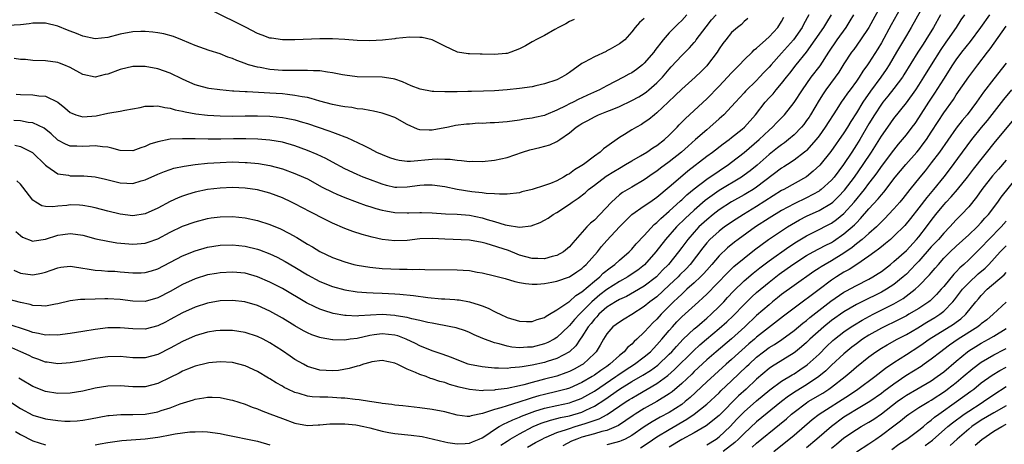
# Model space of a CAD drawing. Units: inches. Extents: x 2589000 to 2592000, y 1485000 to 1488000.
# Drawn here: x 2589759 to 2589917, y 1485486 to 1485554 of the extents above; entities that cross this region are included whole.
import ezdxf

# ---------------------------------------------------------------- set-up
doc = ezdxf.new("R2010")
doc.units = ezdxf.units.IN
doc.header["$MEASUREMENT"] = 0
doc.layers.add('LD25891485_2ft', color=200, linetype='Continuous')

msp = doc.modelspace()

# ---------------------------------------------------------------- linework, layer by layer
at = {"layer": 'LD25891485_2ft'}
for points, elevation in [([(2589897.17, 1485557), (2589894.96, 1485553), (2589893.65, 1485551), (2589892.56, 1485549.44), (2589892.22, 1485549), (2589891, 1485547.14), (2589890.18, 1485545.82), (2589889.58, 1485545), (2589888.07, 1485543), (2589887.64, 1485542.36), (2589887, 1485541.31), (2589885.65, 1485539), (2589885.4, 1485538.6), (2589885, 1485538.05), (2589884.55, 1485537.45), (2589884.17, 1485537), (2589883, 1485535.78), (2589882.1, 1485535), (2589881.49, 1485534.51), (2589881, 1485534.18), (2589880.34, 1485533.66), (2589879, 1485532.63), (2589877.08, 1485530.92), (2589875.98, 1485530.02), (2589875, 1485529.28), (2589874.6, 1485529), (2589871, 1485526.83), (2589868.76, 1485525.24), (2589867, 1485523.71), (2589866.22, 1485523), (2589865.6, 1485522.41), (2589864.18, 1485521), (2589862.4, 1485519), (2589860.82, 1485517), (2589859.05, 1485514.95), (2589857.94, 1485514.06), (2589856.75, 1485513.25), (2589856.37, 1485513), (2589855, 1485512.24), (2589853, 1485510.97), (2589851.89, 1485510.11), (2589851, 1485509.37), (2589850.59, 1485509), (2589849, 1485507.37), (2589848.6, 1485507), (2589847.82, 1485506.18), (2589847, 1485505.21), (2589846.88, 1485505.12), (2589845, 1485503.28), (2589844.55, 1485503), (2589843.54, 1485502.46), (2589843, 1485502.24), (2589841, 1485501.74), (2589840.27, 1485501.73), (2589839, 1485501.64), (2589837.75, 1485501.75), (2589837, 1485501.9), (2589835.72, 1485502.28), (2589835, 1485502.42), (2589833.13, 1485503.13), (2589831.73, 1485503.73), (2589831, 1485504.07), (2589830.34, 1485504.34), (2589828.82, 1485504.82), (2589827.97, 1485505), (2589825, 1485505.56), (2589824.3, 1485505.7), (2589823, 1485506.02), (2589821.73, 1485506.27), (2589821, 1485506.47), (2589819.24, 1485506.76), (2589819, 1485506.82), (2589817, 1485506.97), (2589815.13, 1485506.87), (2589813.26, 1485506.74), (2589813, 1485506.7), (2589811.21, 1485506.79), (2589811, 1485506.78), (2589809.15, 1485507.15), (2589807.62, 1485507.62), (2589807, 1485507.84), (2589806.19, 1485508.19), (2589804.86, 1485508.86), (2589801, 1485511.11), (2589799, 1485512.16), (2589797, 1485513.02), (2589795, 1485513.57), (2589793, 1485513.77), (2589791, 1485513.66), (2589790.44, 1485513.56), (2589789, 1485513.3), (2589787, 1485512.7), (2589785, 1485511.8), (2589783, 1485510.66), (2589781, 1485509.61), (2589779, 1485509.07), (2589777, 1485509.12), (2589775, 1485509.37), (2589773, 1485509.45), (2589772.54, 1485509.46), (2589771, 1485509.42), (2589769.35, 1485509.35), (2589769, 1485509.37), (2589768.63, 1485509.37), (2589767, 1485509.17), (2589765, 1485508.69), (2589764.63, 1485508.63), (2589763, 1485508.31), (2589762.38, 1485508.38), (2589761, 1485508.41), (2589760.56, 1485508.56), (2589759, 1485508.9), (2589757, 1485509.43)], 11506), ([(2589899.99, 1485555.99), (2589898.57, 1485553.43), (2589897, 1485550.54), (2589896.42, 1485549.58), (2589895, 1485547.33), (2589894.78, 1485547), (2589894.03, 1485545.97), (2589893.43, 1485545), (2589893, 1485544.38), (2589891.98, 1485543), (2589891.56, 1485542.44), (2589891, 1485541.6), (2589890.57, 1485541), (2589889.87, 1485539.87), (2589888.01, 1485537), (2589887, 1485535.6), (2589886.53, 1485535), (2589885, 1485533.26), (2589884.87, 1485533.13), (2589884.7, 1485533), (2589883, 1485531.69), (2589881.94, 1485531), (2589881.36, 1485530.64), (2589881, 1485530.42), (2589877, 1485527.38), (2589876.43, 1485527), (2589875.55, 1485526.45), (2589875, 1485526.13), (2589872.99, 1485525.01), (2589871, 1485523.75), (2589870.02, 1485523), (2589869, 1485522.16), (2589867.76, 1485521), (2589867, 1485520.18), (2589865.96, 1485519), (2589865, 1485517.7), (2589864.46, 1485517), (2589862.86, 1485515), (2589861.94, 1485514.06), (2589860.97, 1485513), (2589859, 1485511.51), (2589857.42, 1485510.58), (2589856.14, 1485509.86), (2589855, 1485509.35), (2589854.39, 1485509), (2589853, 1485508.14), (2589851.7, 1485507), (2589851.39, 1485506.61), (2589851, 1485506.23), (2589850.47, 1485505.53), (2589850.02, 1485505), (2589849, 1485503.4), (2589848.71, 1485503), (2589848.04, 1485501.96), (2589847, 1485500.99), (2589845, 1485499.93), (2589843.45, 1485499.45), (2589843, 1485499.29), (2589841, 1485498.85), (2589839.4, 1485498.6), (2589839, 1485498.5), (2589837.59, 1485498.41), (2589837, 1485498.31), (2589835.63, 1485498.37), (2589835, 1485498.35), (2589833.49, 1485498.51), (2589833, 1485498.55), (2589831, 1485498.93), (2589830.78, 1485499), (2589829, 1485499.68), (2589828.08, 1485500.08), (2589826.62, 1485500.62), (2589825, 1485501.14), (2589823, 1485501.92), (2589822.3, 1485502.3), (2589820.82, 1485503), (2589819.52, 1485503.52), (2589819, 1485503.66), (2589817, 1485503.89), (2589815.69, 1485503.69), (2589815, 1485503.6), (2589813, 1485503.14), (2589811.88, 1485503), (2589811, 1485502.87), (2589809.09, 1485502.91), (2589809, 1485502.9), (2589807.21, 1485503.21), (2589807, 1485503.27), (2589805.72, 1485503.72), (2589805, 1485504.02), (2589804.36, 1485504.36), (2589803, 1485505.14), (2589801, 1485506.38), (2589799, 1485507.5), (2589797, 1485508.39), (2589794.98, 1485508.98), (2589793, 1485509.21), (2589791, 1485509.13), (2589789, 1485508.78), (2589787, 1485508.15), (2589785, 1485507.25), (2589783, 1485506.14), (2589782.25, 1485505.75), (2589781, 1485505.14), (2589779, 1485504.62), (2589777, 1485504.64), (2589775, 1485504.84), (2589773, 1485504.85), (2589771, 1485504.58), (2589769, 1485504.22), (2589767, 1485503.91), (2589765.77, 1485503.77), (2589765, 1485503.66), (2589763.68, 1485503.68), (2589763, 1485503.64), (2589761.92, 1485503.92), (2589761, 1485504.06), (2589760.32, 1485504.32), (2589759, 1485504.75), (2589757, 1485505.44)], 11508), ([(2589904.04, 1485557), (2589901.79, 1485553), (2589901, 1485551.69), (2589899.44, 1485549), (2589898.25, 1485547), (2589897.76, 1485546.24), (2589896.89, 1485545), (2589895.25, 1485542.75), (2589894.03, 1485541), (2589893, 1485539.3), (2589892.1, 1485537.9), (2589891.57, 1485537), (2589891, 1485536.11), (2589888.9, 1485533.1), (2589887.11, 1485530.89), (2589886.08, 1485529.92), (2589884.97, 1485529.03), (2589881.34, 1485527), (2589881, 1485526.82), (2589877, 1485524.29), (2589874.88, 1485523), (2589873.73, 1485522.27), (2589871.87, 1485521), (2589871, 1485520.34), (2589869.52, 1485519), (2589869, 1485518.44), (2589868.36, 1485517.64), (2589866.36, 1485515), (2589865.7, 1485514.3), (2589864.7, 1485513.3), (2589864.43, 1485513), (2589863, 1485511.65), (2589861, 1485509.82), (2589859.9, 1485509), (2589859, 1485508.24), (2589857, 1485506.95), (2589855.77, 1485506.23), (2589855, 1485505.76), (2589853.97, 1485505), (2589853, 1485503.86), (2589852.48, 1485503), (2589851.94, 1485502.06), (2589851.3, 1485501), (2589851, 1485500.69), (2589849.21, 1485499), (2589849, 1485498.87), (2589847.78, 1485498.22), (2589847, 1485497.83), (2589846.4, 1485497.6), (2589845, 1485497.1), (2589843, 1485496.58), (2589842.42, 1485496.42), (2589841, 1485496.06), (2589839.68, 1485495.68), (2589839, 1485495.52), (2589837, 1485495.1), (2589835.11, 1485494.89), (2589835, 1485494.86), (2589833.2, 1485494.8), (2589833, 1485494.75), (2589831, 1485494.92), (2589829.32, 1485495.32), (2589827.76, 1485495.76), (2589827, 1485496.04), (2589826.23, 1485496.23), (2589825, 1485496.67), (2589824.73, 1485496.73), (2589824.05, 1485497), (2589823, 1485497.36), (2589822.32, 1485497.68), (2589821, 1485498.19), (2589819.37, 1485499), (2589819.11, 1485499.11), (2589819, 1485499.18), (2589817, 1485499.58), (2589815.35, 1485499.35), (2589815, 1485499.27), (2589814, 1485499), (2589813.27, 1485498.73), (2589813, 1485498.69), (2589811.71, 1485498.29), (2589809.99, 1485498.01), (2589809, 1485497.91), (2589807, 1485498.04), (2589805, 1485498.65), (2589804.35, 1485499), (2589803, 1485499.77), (2589802.26, 1485500.26), (2589801, 1485501.16), (2589799, 1485502.44), (2589797.92, 1485503), (2589797, 1485503.44), (2589795, 1485504.1), (2589793, 1485504.42), (2589791, 1485504.41), (2589790.32, 1485504.32), (2589789, 1485504.11), (2589787, 1485503.53), (2589785, 1485502.65), (2589783, 1485501.57), (2589781, 1485500.56), (2589779, 1485500.02), (2589777, 1485500.04), (2589775, 1485500.23), (2589773, 1485500.19), (2589771, 1485499.89), (2589769, 1485499.53), (2589767, 1485499.22), (2589765, 1485499.07), (2589763.3, 1485499.3), (2589763, 1485499.33), (2589761.79, 1485499.79), (2589761, 1485500.06), (2589760.38, 1485500.38), (2589759.05, 1485501), (2589757.6, 1485501.6)], 11510), ([(2589757, 1485493.23), (2589759, 1485491.92), (2589761, 1485490.84), (2589763, 1485490.23), (2589765, 1485489.95), (2589766.11, 1485489.89), (2589767, 1485489.86), (2589768.08, 1485489.92), (2589769, 1485490.01), (2589770.26, 1485490.26), (2589773, 1485490.76), (2589773.22, 1485490.78), (2589775.09, 1485490.91), (2589777, 1485490.91), (2589779, 1485490.99), (2589781, 1485491.37), (2589781.57, 1485491.57), (2589783, 1485492.02), (2589784.63, 1485492.63), (2589786.72, 1485493.28), (2589787, 1485493.37), (2589788.41, 1485493.59), (2589789, 1485493.71), (2589789.72, 1485493.72), (2589791, 1485493.67), (2589792.69, 1485493.31), (2589793, 1485493.25), (2589795, 1485492.58), (2589796.12, 1485492.12), (2589797, 1485491.83), (2589797.57, 1485491.57), (2589799, 1485491.06), (2589801, 1485490.27), (2589803, 1485489.54), (2589805, 1485489.18), (2589806.74, 1485489.26), (2589807, 1485489.26), (2589808.57, 1485489.43), (2589809, 1485489.45), (2589809.41, 1485489.41), (2589811, 1485489.44), (2589812.75, 1485489.25), (2589814.05, 1485489), (2589815, 1485488.79), (2589817, 1485488.27), (2589818.05, 1485488.05), (2589819, 1485487.89), (2589821.63, 1485487.63), (2589823.38, 1485487.38), (2589827, 1485486.53), (2589827.53, 1485486.47), (2589829, 1485486.21), (2589830.28, 1485486.28), (2589831, 1485486.35), (2589831.44, 1485486.56), (2589832.55, 1485487), (2589833, 1485487.21), (2589833.58, 1485487.58), (2589835, 1485488.55), (2589835.73, 1485489), (2589836.54, 1485489.46), (2589837, 1485489.63), (2589837.91, 1485490.09), (2589839, 1485490.49), (2589839.34, 1485490.66), (2589840.17, 1485491), (2589841, 1485491.32), (2589841.45, 1485491.45), (2589843, 1485491.96), (2589845, 1485492.4), (2589847, 1485492.82), (2589847.55, 1485493), (2589848.61, 1485493.39), (2589849, 1485493.54), (2589849.94, 1485494.06), (2589851, 1485494.69), (2589854.42, 1485497), (2589854.75, 1485497.25), (2589855.94, 1485498.06), (2589857.41, 1485499), (2589859, 1485500.2), (2589859.97, 1485501), (2589860.46, 1485501.54), (2589861, 1485502.08), (2589861.82, 1485503), (2589863, 1485504.41), (2589863.53, 1485505), (2589864.23, 1485505.77), (2589865, 1485506.57), (2589867.67, 1485509), (2589868.38, 1485509.62), (2589869, 1485510.23), (2589872.33, 1485513.67), (2589873, 1485514.31), (2589873.36, 1485514.64), (2589875, 1485516.01), (2589876.67, 1485517.33), (2589878.92, 1485519), (2589881, 1485520.38), (2589881.95, 1485521), (2589882.6, 1485521.4), (2589883.86, 1485522.14), (2589885, 1485522.75), (2589887, 1485523.65), (2589889, 1485524.8), (2589889.24, 1485525), (2589890.14, 1485525.86), (2589891.1, 1485526.9), (2589892.68, 1485529), (2589894.07, 1485531), (2589895.41, 1485533), (2589897, 1485535.53), (2589898.03, 1485537), (2589899, 1485538.37), (2589901, 1485540.92), (2589902.5, 1485543), (2589903, 1485543.74), (2589903.8, 1485545), (2589905.03, 1485547), (2589906.57, 1485549.43), (2589907.38, 1485550.61), (2589907.67, 1485551), (2589909.04, 1485553), (2589909.8, 1485554.2), (2589910.37, 1485555)], 11514), ([(2589859, 1485554.42), (2589858.23, 1485553.77), (2589857.52, 1485553), (2589857, 1485552.26), (2589855.88, 1485551), (2589855, 1485550.36), (2589853.52, 1485549.52), (2589853, 1485549.21), (2589852.86, 1485549.14), (2589851, 1485548.29), (2589849.42, 1485547.42), (2589849, 1485547.21), (2589847, 1485545.76), (2589846.55, 1485545.45), (2589845.8, 1485545), (2589845, 1485544.61), (2589843, 1485543.92), (2589841.63, 1485543.63), (2589841, 1485543.48), (2589839, 1485543.2), (2589837, 1485543), (2589835, 1485542.84), (2589833.25, 1485542.75), (2589831.3, 1485542.7), (2589830.71, 1485542.71), (2589829, 1485542.67), (2589827, 1485542.65), (2589825.27, 1485542.73), (2589825, 1485542.71), (2589823.07, 1485543.07), (2589821.63, 1485543.63), (2589820.24, 1485544.24), (2589819, 1485544.7), (2589818.77, 1485544.77), (2589817, 1485545.04), (2589813, 1485545.08), (2589811, 1485545.31), (2589810.63, 1485545.37), (2589809, 1485545.72), (2589808.2, 1485545.8), (2589807, 1485546.02), (2589805.98, 1485546.02), (2589805, 1485546.1), (2589803.94, 1485546.06), (2589803, 1485546.08), (2589801.92, 1485546.08), (2589801, 1485546.1), (2589799, 1485546.27), (2589797.44, 1485546.56), (2589797, 1485546.62), (2589795.57, 1485547), (2589795.14, 1485547.14), (2589795, 1485547.2), (2589793.67, 1485547.67), (2589793, 1485547.99), (2589792.24, 1485548.24), (2589791, 1485548.73), (2589789.27, 1485549.27), (2589787, 1485550.11), (2589785, 1485550.95), (2589783.53, 1485551.53), (2589781.97, 1485551.97), (2589781, 1485552.1), (2589780.23, 1485552.23), (2589779, 1485552.31), (2589778.32, 1485552.32), (2589777, 1485552.27), (2589775, 1485551.9), (2589773, 1485551.37), (2589771, 1485551.17), (2589769, 1485551.6), (2589767.99, 1485551.99), (2589767, 1485552.41), (2589766.55, 1485552.55), (2589765, 1485553.19), (2589763, 1485553.66), (2589761, 1485553.68), (2589760.42, 1485553.58), (2589759, 1485553.42), (2589757, 1485553.3)], 11490), ([(2589757.94, 1485514.06), (2589759, 1485513.61), (2589761, 1485513.35), (2589762.39, 1485513.61), (2589763, 1485513.77), (2589763.92, 1485514.08), (2589765, 1485514.47), (2589765.46, 1485514.54), (2589767, 1485514.7), (2589767.33, 1485514.67), (2589769, 1485514.41), (2589769.69, 1485514.31), (2589771, 1485514.07), (2589771.98, 1485514.01), (2589773, 1485513.93), (2589774.11, 1485513.89), (2589775, 1485513.83), (2589777, 1485513.66), (2589778.34, 1485513.66), (2589779, 1485513.69), (2589780.03, 1485513.97), (2589781, 1485514.27), (2589785, 1485516.38), (2589787, 1485517.17), (2589789, 1485517.74), (2589791, 1485518.07), (2589793, 1485518.14), (2589795, 1485517.93), (2589797, 1485517.45), (2589797.34, 1485517.34), (2589799, 1485516.69), (2589800.15, 1485516.15), (2589801.45, 1485515.45), (2589803, 1485514.53), (2589805, 1485513.32), (2589807, 1485512.26), (2589809, 1485511.47), (2589811, 1485510.93), (2589813, 1485510.6), (2589814.47, 1485510.47), (2589815.55, 1485510.45), (2589817, 1485510.41), (2589819, 1485510.3), (2589819.79, 1485510.21), (2589822.01, 1485510.01), (2589824.32, 1485509.68), (2589826.51, 1485509.49), (2589827, 1485509.48), (2589828.65, 1485509.35), (2589829, 1485509.34), (2589829.3, 1485509.3), (2589830.97, 1485508.97), (2589832.52, 1485508.52), (2589833, 1485508.33), (2589833.98, 1485507.98), (2589835, 1485507.43), (2589835.31, 1485507.31), (2589835.9, 1485507), (2589837, 1485506.51), (2589839, 1485505.87), (2589840.14, 1485505.86), (2589841, 1485505.82), (2589841.83, 1485506.17), (2589843, 1485506.49), (2589843.28, 1485506.72), (2589843.79, 1485507), (2589845, 1485507.72), (2589846.89, 1485509), (2589847, 1485509.06), (2589848, 1485510), (2589849, 1485510.58), (2589851, 1485512.32), (2589851.86, 1485513), (2589852.43, 1485513.57), (2589853.54, 1485514.46), (2589854.3, 1485515), (2589855, 1485515.65), (2589856.57, 1485517), (2589857, 1485517.43), (2589857.72, 1485518.28), (2589859, 1485519.63), (2589860.6, 1485521.4), (2589861, 1485521.7), (2589861.64, 1485522.36), (2589863, 1485523.55), (2589864.8, 1485525.2), (2589865, 1485525.37), (2589865.83, 1485526.17), (2589867, 1485527.12), (2589869, 1485528.67), (2589871, 1485530.02), (2589872.47, 1485531), (2589873, 1485531.39), (2589875, 1485532.94), (2589877.41, 1485535), (2589879, 1485536.5), (2589879.57, 1485537), (2589880.26, 1485537.74), (2589881.45, 1485539), (2589883, 1485540.93), (2589884.34, 1485543), (2589885.74, 1485545), (2589887.16, 1485546.84), (2589888.55, 1485549), (2589889.89, 1485551), (2589891.33, 1485553), (2589891.98, 1485554.02), (2589892.56, 1485555)], 11504), ([(2589875.59, 1485554.41), (2589875, 1485553.93), (2589874.55, 1485553.45), (2589873.94, 1485553), (2589873, 1485552.15), (2589872.05, 1485551), (2589871.59, 1485550.41), (2589871, 1485549.55), (2589870.65, 1485549), (2589869.14, 1485547), (2589869, 1485546.84), (2589868.09, 1485545.91), (2589867.13, 1485545), (2589865, 1485543.09), (2589863.95, 1485542.05), (2589862.8, 1485541), (2589861, 1485539.27), (2589860.64, 1485539), (2589859.75, 1485538.25), (2589859, 1485537.72), (2589858.56, 1485537.44), (2589857.74, 1485537), (2589857, 1485536.57), (2589855.84, 1485535.84), (2589855, 1485535.33), (2589853, 1485533.88), (2589852.47, 1485533.53), (2589851.92, 1485533), (2589851, 1485532.35), (2589849.24, 1485531), (2589849, 1485530.83), (2589847.82, 1485530.18), (2589847, 1485529.53), (2589846.62, 1485529.38), (2589846.07, 1485529), (2589845, 1485528.42), (2589843.98, 1485527.98), (2589843, 1485527.62), (2589841.05, 1485527), (2589839.39, 1485526.61), (2589839, 1485526.49), (2589837, 1485526.25), (2589835.77, 1485526.23), (2589835, 1485526.3), (2589833.65, 1485526.35), (2589833, 1485526.46), (2589831.38, 1485526.62), (2589829, 1485527.01), (2589827, 1485527.43), (2589825, 1485527.72), (2589823.7, 1485527.7), (2589823, 1485527.65), (2589821, 1485527.36), (2589819.34, 1485527.34), (2589819, 1485527.34), (2589817.67, 1485527.67), (2589817, 1485527.86), (2589814.71, 1485528.71), (2589813.96, 1485529), (2589813, 1485529.4), (2589811, 1485530.32), (2589809, 1485531.37), (2589807.95, 1485531.95), (2589806.59, 1485532.59), (2589805, 1485533.25), (2589803, 1485533.99), (2589801, 1485534.58), (2589799, 1485534.92), (2589797.07, 1485535.07), (2589795.13, 1485535.13), (2589793.13, 1485535.13), (2589791.1, 1485535.1), (2589789.09, 1485535.09), (2589787, 1485535.13), (2589785.14, 1485535.14), (2589785, 1485535.15), (2589783, 1485535.05), (2589781, 1485534.65), (2589779.75, 1485534.25), (2589779, 1485533.9), (2589778.31, 1485533.69), (2589777, 1485533.22), (2589775, 1485533.27), (2589773.65, 1485533.65), (2589773, 1485533.77), (2589772.17, 1485533.83), (2589771, 1485534), (2589770.07, 1485533.93), (2589769, 1485533.88), (2589768.05, 1485533.95), (2589767, 1485533.96), (2589766.25, 1485534.25), (2589765, 1485534.94), (2589763.94, 1485535.94), (2589762.83, 1485536.83), (2589761, 1485537.69), (2589760.24, 1485537.76), (2589759, 1485538), (2589757.94, 1485538.06)], 11496), ([(2589865.84, 1485555), (2589865, 1485554.08), (2589864.44, 1485553.56), (2589863, 1485552.14), (2589862.04, 1485551), (2589860.7, 1485549.3), (2589860.5, 1485549), (2589859, 1485547.24), (2589858.71, 1485547), (2589857.74, 1485546.26), (2589857, 1485545.73), (2589856.52, 1485545.48), (2589855.67, 1485545), (2589853, 1485543.65), (2589851.84, 1485543), (2589849.88, 1485542.12), (2589849, 1485541.7), (2589848.51, 1485541.49), (2589847.58, 1485541), (2589847, 1485540.72), (2589846.4, 1485540.4), (2589845, 1485539.74), (2589843.23, 1485539), (2589843, 1485538.89), (2589841.46, 1485538.54), (2589841, 1485538.42), (2589839.74, 1485538.26), (2589839, 1485538.14), (2589837, 1485537.87), (2589835, 1485537.7), (2589834.31, 1485537.69), (2589833, 1485537.61), (2589832.38, 1485537.62), (2589831, 1485537.49), (2589830.52, 1485537.48), (2589828.75, 1485537.25), (2589827.63, 1485537), (2589825, 1485536.51), (2589824.5, 1485536.5), (2589823, 1485536.59), (2589822.67, 1485536.67), (2589821, 1485537.44), (2589819, 1485538.53), (2589817.81, 1485539), (2589817, 1485539.26), (2589815.57, 1485539.57), (2589815, 1485539.66), (2589813.88, 1485539.88), (2589813, 1485539.96), (2589812.13, 1485540.13), (2589811, 1485540.24), (2589810.38, 1485540.38), (2589809, 1485540.63), (2589807, 1485541.18), (2589805.62, 1485541.62), (2589805, 1485541.74), (2589804.14, 1485541.86), (2589803, 1485542.1), (2589801.79, 1485542.21), (2589801, 1485542.32), (2589799, 1485542.47), (2589795.34, 1485542.66), (2589795, 1485542.66), (2589793.22, 1485542.78), (2589793, 1485542.78), (2589790.96, 1485542.96), (2589789.21, 1485543.21), (2589789, 1485543.25), (2589787.61, 1485543.61), (2589787, 1485543.8), (2589786.16, 1485544.16), (2589785, 1485544.68), (2589783, 1485545.66), (2589781, 1485546.36), (2589779, 1485546.71), (2589777.28, 1485546.72), (2589777, 1485546.7), (2589775, 1485546.25), (2589773, 1485545.52), (2589772.56, 1485545.44), (2589771, 1485545.04), (2589769, 1485545.42), (2589767, 1485546.56), (2589765.98, 1485547), (2589765.27, 1485547.27), (2589765, 1485547.36), (2589763, 1485547.63), (2589761, 1485547.71), (2589759.83, 1485547.83), (2589759, 1485547.87), (2589758, 1485548)], 11492), ([(2589758.1, 1485534.1), (2589759, 1485533.92), (2589760.95, 1485532.95), (2589763, 1485530.91), (2589763.24, 1485530.76), (2589765, 1485529.54), (2589766.71, 1485529.29), (2589767, 1485529.21), (2589769.19, 1485529.19), (2589771, 1485529.03), (2589772.65, 1485528.65), (2589775, 1485528.08), (2589776.04, 1485528.04), (2589777, 1485527.99), (2589778.37, 1485528.37), (2589779, 1485528.53), (2589781, 1485529.46), (2589782.09, 1485529.91), (2589783, 1485530.22), (2589783.6, 1485530.4), (2589785.26, 1485530.74), (2589787.01, 1485530.99), (2589789, 1485531.2), (2589791, 1485531.35), (2589793, 1485531.42), (2589795, 1485531.36), (2589795.34, 1485531.34), (2589797.16, 1485531.16), (2589799, 1485530.84), (2589801, 1485530.31), (2589803, 1485529.59), (2589804.35, 1485529), (2589805, 1485528.69), (2589807.39, 1485527.39), (2589809, 1485526.57), (2589809.74, 1485526.26), (2589811, 1485525.7), (2589812.97, 1485524.97), (2589814.44, 1485524.44), (2589815, 1485524.28), (2589815.96, 1485523.96), (2589817, 1485523.68), (2589817.57, 1485523.57), (2589819, 1485523.31), (2589821, 1485523.25), (2589821.27, 1485523.27), (2589823, 1485523.32), (2589823.31, 1485523.31), (2589825, 1485523.25), (2589827.11, 1485523.11), (2589829, 1485523.06), (2589831, 1485522.89), (2589833, 1485522.47), (2589833.8, 1485522.2), (2589835, 1485521.85), (2589836.67, 1485521.33), (2589837, 1485521.26), (2589839, 1485520.97), (2589840.84, 1485521.16), (2589842.3, 1485521.7), (2589843, 1485522.07), (2589843.57, 1485522.43), (2589844.4, 1485523), (2589845, 1485523.31), (2589847, 1485524.65), (2589847.46, 1485525), (2589848.4, 1485525.6), (2589849.52, 1485526.48), (2589850.08, 1485527), (2589851, 1485527.69), (2589852.86, 1485529.14), (2589854.09, 1485529.91), (2589855, 1485530.45), (2589856, 1485531), (2589857, 1485531.6), (2589858.4, 1485532.4), (2589859.39, 1485533), (2589860.34, 1485533.66), (2589861, 1485534.05), (2589862.22, 1485535), (2589863, 1485535.73), (2589864.25, 1485537), (2589864.61, 1485537.39), (2589865.6, 1485538.4), (2589869, 1485541.53), (2589871, 1485543.56), (2589872.35, 1485545), (2589873, 1485545.73), (2589874.26, 1485547), (2589875, 1485547.78), (2589876.27, 1485549), (2589876.63, 1485549.37), (2589877, 1485549.65), (2589878.5, 1485551), (2589879, 1485551.46), (2589880.39, 1485553), (2589881, 1485553.95), (2589881.36, 1485554.64)], 11498), ([(2589758.28, 1485520.28), (2589759, 1485519.61), (2589759.35, 1485519.35), (2589761, 1485518.74), (2589761.21, 1485518.79), (2589763, 1485519.04), (2589765, 1485519.66), (2589765.78, 1485519.78), (2589767, 1485519.94), (2589767.85, 1485519.85), (2589769, 1485519.66), (2589771.1, 1485519.1), (2589773, 1485518.72), (2589774.48, 1485518.48), (2589777, 1485518.22), (2589777.73, 1485518.27), (2589779, 1485518.38), (2589779.46, 1485518.54), (2589781, 1485519.12), (2589783, 1485520.15), (2589785, 1485521.11), (2589787, 1485521.84), (2589789, 1485522.35), (2589789.56, 1485522.44), (2589791, 1485522.64), (2589793, 1485522.68), (2589795, 1485522.48), (2589797, 1485522.06), (2589799, 1485521.41), (2589800.69, 1485520.69), (2589802.02, 1485520.02), (2589803.29, 1485519.29), (2589805, 1485518.24), (2589805.8, 1485517.8), (2589807, 1485517.06), (2589809, 1485516.11), (2589811, 1485515.39), (2589812.45, 1485515), (2589813, 1485514.86), (2589815, 1485514.54), (2589815.49, 1485514.51), (2589817, 1485514.36), (2589819.76, 1485514.24), (2589821, 1485514.25), (2589821.8, 1485514.2), (2589823, 1485514.23), (2589823.82, 1485514.18), (2589829, 1485514.14), (2589829.94, 1485514.06), (2589831, 1485514), (2589832.23, 1485513.77), (2589833, 1485513.64), (2589835, 1485513.15), (2589836.7, 1485512.71), (2589838.26, 1485512.26), (2589839, 1485512.1), (2589839.93, 1485511.93), (2589841, 1485511.83), (2589841.85, 1485511.85), (2589843, 1485511.95), (2589844.16, 1485512.16), (2589845, 1485512.33), (2589847, 1485513.03), (2589848.2, 1485513.8), (2589849, 1485514.36), (2589849.32, 1485514.68), (2589849.7, 1485515), (2589851.48, 1485517), (2589852.15, 1485517.85), (2589853, 1485518.83), (2589855.02, 1485521), (2589857.02, 1485522.98), (2589859, 1485524.36), (2589859.89, 1485525), (2589861, 1485525.76), (2589863, 1485527.45), (2589864.78, 1485529), (2589866, 1485530), (2589869, 1485532.33), (2589869.93, 1485533), (2589871.65, 1485534.35), (2589872.58, 1485535), (2589873, 1485535.32), (2589874.67, 1485536.67), (2589875.07, 1485537), (2589876.8, 1485539), (2589878.37, 1485541), (2589879, 1485541.69), (2589879.64, 1485542.36), (2589880.14, 1485543), (2589881, 1485544.01), (2589881.77, 1485545), (2589882.32, 1485545.68), (2589883.33, 1485547), (2589884.97, 1485549.03), (2589886.38, 1485551), (2589887.77, 1485553), (2589888.23, 1485553.77), (2589889, 1485555)], 11502), ([(2589758.3, 1485542.3), (2589759, 1485542.25), (2589761, 1485542.19), (2589761.97, 1485542.03), (2589763, 1485541.96), (2589764.98, 1485540.98), (2589766.11, 1485540.12), (2589767, 1485539.35), (2589767.24, 1485539.24), (2589767.89, 1485539), (2589769, 1485538.67), (2589771.16, 1485538.84), (2589773, 1485539.23), (2589773.31, 1485539.31), (2589775, 1485539.57), (2589775.73, 1485539.73), (2589778.17, 1485540.17), (2589779, 1485540.36), (2589780.35, 1485540.35), (2589781, 1485540.42), (2589782.14, 1485540.14), (2589783, 1485540.06), (2589783.78, 1485539.78), (2589785, 1485539.55), (2589785.43, 1485539.43), (2589787.12, 1485539.12), (2589789, 1485538.9), (2589791, 1485538.79), (2589793, 1485538.78), (2589795, 1485538.82), (2589797, 1485538.83), (2589799, 1485538.76), (2589801, 1485538.55), (2589801.57, 1485538.43), (2589803, 1485538.17), (2589804.19, 1485537.81), (2589805, 1485537.58), (2589808.41, 1485536.41), (2589809, 1485536.17), (2589809.89, 1485535.89), (2589811, 1485535.43), (2589811.32, 1485535.32), (2589814.07, 1485534.07), (2589815, 1485533.56), (2589816.09, 1485533), (2589817, 1485532.59), (2589818.16, 1485532.16), (2589819, 1485531.87), (2589819.71, 1485531.71), (2589821, 1485531.57), (2589821.55, 1485531.55), (2589825, 1485531.86), (2589825.91, 1485531.91), (2589827, 1485531.87), (2589827.86, 1485531.86), (2589829, 1485531.69), (2589829.68, 1485531.68), (2589831, 1485531.51), (2589831.53, 1485531.53), (2589833, 1485531.52), (2589835, 1485531.72), (2589837, 1485532.14), (2589839.46, 1485533), (2589840.64, 1485533.36), (2589842.27, 1485533.73), (2589843.85, 1485534.16), (2589845, 1485534.72), (2589845.44, 1485535), (2589847, 1485536.1), (2589848.05, 1485537), (2589848.64, 1485537.36), (2589849, 1485537.61), (2589849.93, 1485538.07), (2589851, 1485538.68), (2589851.68, 1485539), (2589853, 1485539.49), (2589853.84, 1485539.84), (2589855, 1485540.3), (2589857, 1485541.25), (2589858.12, 1485541.88), (2589859, 1485542.42), (2589859.34, 1485542.66), (2589859.75, 1485543), (2589861, 1485544.09), (2589861.89, 1485545), (2589863, 1485546.32), (2589863.32, 1485546.68), (2589865, 1485548.48), (2589866.26, 1485549.74), (2589867, 1485550.57), (2589867.2, 1485550.8), (2589867.33, 1485551), (2589868.89, 1485553.11), (2589869.79, 1485554.21), (2589870.49, 1485555)], 11494), ([(2589885.39, 1485555), (2589884.53, 1485553.47), (2589884.3, 1485553), (2589882.89, 1485551), (2589881, 1485548.85), (2589879.31, 1485547), (2589879, 1485546.63), (2589878.2, 1485545.8), (2589877.48, 1485545), (2589877, 1485544.49), (2589875.23, 1485542.77), (2589875, 1485542.5), (2589873.61, 1485541), (2589873, 1485540.3), (2589871.75, 1485539), (2589871.36, 1485538.64), (2589871, 1485538.34), (2589869.51, 1485537), (2589869, 1485536.58), (2589867.21, 1485535), (2589866.03, 1485533.97), (2589864.96, 1485533), (2589863, 1485531.45), (2589861.59, 1485530.41), (2589861, 1485529.94), (2589860.44, 1485529.56), (2589859, 1485528.54), (2589857, 1485527.4), (2589855.49, 1485526.51), (2589855, 1485526.14), (2589853.72, 1485525), (2589851.86, 1485523), (2589851, 1485522.11), (2589850.38, 1485521.62), (2589849.81, 1485521), (2589847.55, 1485518.45), (2589847, 1485517.8), (2589846.03, 1485517), (2589845, 1485516.42), (2589844.25, 1485516.25), (2589843, 1485515.9), (2589841.93, 1485515.93), (2589841, 1485515.94), (2589839, 1485516.49), (2589838.62, 1485516.62), (2589837.21, 1485517.21), (2589833.66, 1485518.34), (2589833, 1485518.51), (2589831, 1485518.9), (2589827, 1485519.05), (2589825, 1485519.16), (2589823, 1485519.07), (2589821, 1485518.81), (2589819, 1485518.75), (2589816.99, 1485519), (2589815.36, 1485519.36), (2589813.79, 1485519.79), (2589812.28, 1485520.28), (2589811, 1485520.76), (2589809, 1485521.63), (2589807, 1485522.62), (2589806.3, 1485523), (2589805.43, 1485523.43), (2589803, 1485524.73), (2589802.45, 1485525), (2589801, 1485525.67), (2589799, 1485526.4), (2589797, 1485526.94), (2589795, 1485527.24), (2589793, 1485527.33), (2589791, 1485527.24), (2589789, 1485527), (2589787, 1485526.57), (2589785.78, 1485526.22), (2589785, 1485525.95), (2589784.31, 1485525.69), (2589783, 1485525.08), (2589781, 1485524.02), (2589779, 1485523.1), (2589777, 1485522.8), (2589775, 1485523.03), (2589773, 1485523.52), (2589771, 1485524.05), (2589770.22, 1485524.22), (2589769, 1485524.44), (2589768.48, 1485524.48), (2589767, 1485524.52), (2589766.45, 1485524.45), (2589765, 1485524.33), (2589764.22, 1485524.22), (2589763, 1485524.27), (2589762.41, 1485524.41), (2589761.46, 1485525), (2589761, 1485525.32), (2589759.39, 1485527.39), (2589759, 1485527.84), (2589758.41, 1485528.41)], 11500), ([(2589906.47, 1485555), (2589905.34, 1485553), (2589904.11, 1485551), (2589903.67, 1485550.33), (2589902.85, 1485549), (2589900.62, 1485545.38), (2589900.37, 1485545), (2589899, 1485543.2), (2589898.04, 1485541.96), (2589897.24, 1485541), (2589897, 1485540.68), (2589895.9, 1485539), (2589895, 1485537.52), (2589893.53, 1485535), (2589893, 1485534.16), (2589892.24, 1485533), (2589890.92, 1485531), (2589889.41, 1485529), (2589889, 1485528.51), (2589887.35, 1485527), (2589887.15, 1485526.85), (2589887, 1485526.75), (2589885, 1485525.68), (2589883, 1485524.7), (2589881, 1485523.62), (2589879, 1485522.41), (2589876.81, 1485521), (2589874.06, 1485519), (2589873.46, 1485518.54), (2589872.35, 1485517.65), (2589871, 1485516.37), (2589869.83, 1485515), (2589869, 1485514.09), (2589868.49, 1485513.51), (2589868, 1485513), (2589867, 1485512.06), (2589865.82, 1485511), (2589865.41, 1485510.59), (2589865, 1485510.25), (2589864.38, 1485509.62), (2589863.69, 1485509), (2589861.71, 1485507), (2589861, 1485506.21), (2589860.38, 1485505.62), (2589859.76, 1485505), (2589859, 1485504.15), (2589857.8, 1485503), (2589857.37, 1485502.63), (2589857, 1485502.23), (2589856.32, 1485501.68), (2589855.78, 1485501), (2589855, 1485500.39), (2589853.49, 1485499), (2589853, 1485498.65), (2589852.01, 1485497.99), (2589851, 1485497.22), (2589850.66, 1485497), (2589849, 1485496.04), (2589847, 1485495.16), (2589846.49, 1485495), (2589845, 1485494.6), (2589843, 1485494.15), (2589842.08, 1485493.92), (2589841, 1485493.59), (2589840.53, 1485493.47), (2589838.89, 1485492.89), (2589837, 1485492.33), (2589835.98, 1485491.98), (2589835, 1485491.73), (2589833.08, 1485491.08), (2589831.27, 1485490.73), (2589831, 1485490.61), (2589830.6, 1485490.6), (2589829, 1485490.8), (2589827, 1485491.34), (2589825, 1485491.75), (2589823, 1485492.01), (2589822.1, 1485492.1), (2589820.31, 1485492.31), (2589819, 1485492.45), (2589818.54, 1485492.54), (2589817, 1485492.71), (2589816.77, 1485492.77), (2589814.96, 1485493), (2589813.31, 1485493.31), (2589812.67, 1485493.33), (2589811, 1485493.57), (2589810.43, 1485493.57), (2589809, 1485493.68), (2589808.3, 1485493.7), (2589807, 1485493.7), (2589805.77, 1485493.77), (2589805, 1485493.89), (2589803.69, 1485494.31), (2589803, 1485494.48), (2589801.87, 1485495), (2589801.28, 1485495.28), (2589801, 1485495.46), (2589800, 1485496), (2589799, 1485496.64), (2589798.77, 1485496.77), (2589797, 1485497.82), (2589795, 1485498.74), (2589794.02, 1485499), (2589793, 1485499.25), (2589791, 1485499.36), (2589789.2, 1485499.2), (2589789, 1485499.18), (2589787, 1485498.7), (2589785.8, 1485498.2), (2589785, 1485497.9), (2589784.42, 1485497.58), (2589783, 1485496.87), (2589781, 1485495.91), (2589779, 1485495.39), (2589777, 1485495.37), (2589775, 1485495.54), (2589773, 1485495.48), (2589771, 1485495.14), (2589769, 1485494.68), (2589767, 1485494.36), (2589765, 1485494.32), (2589763, 1485494.63), (2589761, 1485495.41), (2589759, 1485496.58), (2589758.75, 1485496.75)], 11512), ([(2589847.76, 1485554.24), (2589847, 1485553.92), (2589846.43, 1485553.57), (2589845.27, 1485553), (2589844.68, 1485552.68), (2589843, 1485551.68), (2589841.61, 1485551), (2589841.22, 1485550.78), (2589841, 1485550.68), (2589839.94, 1485550.06), (2589839, 1485549.56), (2589837.62, 1485549), (2589837, 1485548.8), (2589836.79, 1485548.79), (2589835, 1485548.65), (2589833, 1485548.7), (2589832.7, 1485548.7), (2589831, 1485548.76), (2589830.75, 1485548.75), (2589829.03, 1485549.03), (2589827, 1485549.97), (2589825, 1485550.98), (2589823.37, 1485551.37), (2589823, 1485551.39), (2589821.41, 1485551.41), (2589819.19, 1485551.19), (2589819, 1485551.15), (2589817.06, 1485550.94), (2589815, 1485550.84), (2589813, 1485550.9), (2589811, 1485551.05), (2589809, 1485551.15), (2589807, 1485551.15), (2589803, 1485551.01), (2589801, 1485551.01), (2589799.25, 1485551.25), (2589799, 1485551.29), (2589797.75, 1485551.75), (2589797, 1485552.04), (2589795.18, 1485553), (2589789.69, 1485555.69)], 11488), ([(2589835.99, 1485486.01), (2589837, 1485486.68), (2589837.52, 1485487), (2589839, 1485487.85), (2589841.19, 1485489), (2589842.47, 1485489.53), (2589843.96, 1485490.04), (2589845, 1485490.29), (2589845.55, 1485490.45), (2589847, 1485490.74), (2589849, 1485491.32), (2589849.64, 1485491.64), (2589851, 1485492.25), (2589852.66, 1485493.34), (2589855, 1485494.97), (2589857, 1485496.2), (2589858.76, 1485497.24), (2589859.99, 1485498.01), (2589861.15, 1485498.85), (2589863, 1485500.58), (2589863.41, 1485501), (2589864.14, 1485501.86), (2589865.23, 1485503), (2589867, 1485504.67), (2589867.4, 1485505), (2589868.25, 1485505.75), (2589869, 1485506.35), (2589869.74, 1485507), (2589871, 1485508.25), (2589871.72, 1485509), (2589872.33, 1485509.67), (2589873.3, 1485510.7), (2589875, 1485512.34), (2589876.43, 1485513.58), (2589877.54, 1485514.46), (2589879, 1485515.59), (2589882.18, 1485517.82), (2589883.4, 1485518.6), (2589885, 1485519.58), (2589886.15, 1485520.15), (2589889, 1485521.62), (2589889.8, 1485522.2), (2589891, 1485523.16), (2589892.65, 1485525), (2589894.27, 1485527), (2589895, 1485527.97), (2589895.8, 1485529), (2589896.31, 1485529.69), (2589897, 1485530.68), (2589899, 1485533.33), (2589899.75, 1485534.25), (2589900.4, 1485535), (2589901, 1485535.76), (2589901.94, 1485537), (2589902.39, 1485537.61), (2589903, 1485538.51), (2589904.61, 1485541), (2589905.57, 1485542.43), (2589907, 1485544.72), (2589908.47, 1485547), (2589909, 1485547.78), (2589909.91, 1485549), (2589911.27, 1485550.73), (2589912.96, 1485553), (2589914.4, 1485555)], 11516), ([(2589840.28, 1485485.72), (2589841.56, 1485486.44), (2589842.64, 1485487), (2589843, 1485487.18), (2589843.28, 1485487.28), (2589845, 1485488.02), (2589846.52, 1485488.52), (2589847, 1485488.71), (2589847.91, 1485489), (2589849, 1485489.31), (2589849.5, 1485489.5), (2589851.78, 1485490.22), (2589853.06, 1485490.94), (2589856.08, 1485493), (2589856.65, 1485493.35), (2589857, 1485493.57), (2589857.92, 1485494.08), (2589861, 1485495.9), (2589862.79, 1485497.21), (2589863.86, 1485498.14), (2589866.87, 1485501.13), (2589867.9, 1485502.1), (2589868.94, 1485503), (2589871, 1485504.7), (2589872.22, 1485505.78), (2589873.23, 1485506.77), (2589875, 1485508.59), (2589876.22, 1485509.78), (2589877, 1485510.47), (2589879, 1485512.15), (2589880.59, 1485513.41), (2589882.82, 1485515), (2589885, 1485516.4), (2589886.08, 1485517), (2589887.99, 1485518.01), (2589889, 1485518.51), (2589889.3, 1485518.7), (2589891, 1485519.89), (2589892.67, 1485521.33), (2589893, 1485521.68), (2589893.67, 1485522.33), (2589895, 1485523.89), (2589896.48, 1485525.52), (2589897, 1485526.17), (2589897.4, 1485526.6), (2589899.23, 1485529), (2589900.89, 1485531), (2589902.67, 1485533), (2589903, 1485533.39), (2589903.7, 1485534.3), (2589904.21, 1485535), (2589905, 1485536.18), (2589906.09, 1485537.91), (2589907, 1485539.29), (2589908.55, 1485541.45), (2589909, 1485542.16), (2589911, 1485545.08), (2589912.43, 1485547), (2589913.98, 1485549), (2589914.44, 1485549.56), (2589917, 1485553.17)], 11518), ([(2589917, 1485547.25), (2589915, 1485544.75), (2589913.38, 1485542.62), (2589912.22, 1485541), (2589910.72, 1485539), (2589909.94, 1485538.06), (2589909, 1485536.84), (2589906.29, 1485533), (2589905, 1485531.28), (2589903.99, 1485530.01), (2589903.15, 1485529), (2589901.54, 1485527), (2589900.43, 1485525.57), (2589899.96, 1485525), (2589899, 1485523.9), (2589898.16, 1485523), (2589897.59, 1485522.41), (2589897, 1485521.84), (2589896.6, 1485521.4), (2589896.19, 1485521), (2589895, 1485519.94), (2589893.93, 1485519), (2589893, 1485518.28), (2589892.3, 1485517.7), (2589891, 1485516.8), (2589889, 1485515.56), (2589888, 1485515), (2589887.37, 1485514.63), (2589887, 1485514.37), (2589886.15, 1485513.85), (2589883, 1485511.64), (2589881, 1485510.15), (2589880.37, 1485509.63), (2589879.57, 1485509), (2589879, 1485508.54), (2589877, 1485506.82), (2589875.09, 1485505), (2589873, 1485503.08), (2589870.51, 1485501), (2589869, 1485499.67), (2589867, 1485497.82), (2589866.59, 1485497.41), (2589865, 1485495.9), (2589863.44, 1485494.56), (2589863, 1485494.24), (2589860.99, 1485493.01), (2589859, 1485491.91), (2589857.53, 1485491), (2589857.21, 1485490.79), (2589856.04, 1485489.95), (2589854.84, 1485489.16), (2589854.48, 1485489), (2589853, 1485488.38), (2589852.2, 1485488.2), (2589851, 1485487.83), (2589849, 1485487.29), (2589848.19, 1485487), (2589847.35, 1485486.65), (2589845.93, 1485485.93)], 11520), ([(2589917.83, 1485543), (2589916.56, 1485541.44), (2589913.93, 1485538.07), (2589913, 1485536.95), (2589911.45, 1485535), (2589909.95, 1485533), (2589907.86, 1485530.14), (2589906.99, 1485529.01), (2589905.33, 1485527), (2589904.26, 1485525.74), (2589903, 1485524.06), (2589901.66, 1485522.34), (2589900.75, 1485521.25), (2589899, 1485519.51), (2589898.44, 1485519), (2589897.66, 1485518.34), (2589897, 1485517.82), (2589896.56, 1485517.44), (2589895.94, 1485517), (2589895, 1485516.3), (2589893.08, 1485515), (2589891.82, 1485514.18), (2589891, 1485513.74), (2589889.82, 1485513), (2589889, 1485512.47), (2589887.01, 1485510.99), (2589883, 1485507.98), (2589881.32, 1485506.68), (2589877, 1485503.31), (2589876.65, 1485503), (2589875.75, 1485502.25), (2589873, 1485499.76), (2589872.12, 1485499), (2589869, 1485496.15), (2589866.34, 1485493.66), (2589865.57, 1485493), (2589865, 1485492.56), (2589863, 1485491.26), (2589861.52, 1485490.48), (2589860.24, 1485489.76), (2589859, 1485488.95), (2589857, 1485487.58), (2589855.93, 1485487), (2589855.3, 1485486.7), (2589855, 1485486.59), (2589854.45, 1485486.45), (2589853, 1485486.05)], 11522), ([(2589858.39, 1485485.61), (2589859.62, 1485486.38), (2589861, 1485487.33), (2589863, 1485488.53), (2589865.84, 1485490.16), (2589867.01, 1485490.99), (2589869, 1485492.59), (2589871, 1485494.42), (2589871.29, 1485494.71), (2589873, 1485496.31), (2589875.39, 1485498.61), (2589875.78, 1485499), (2589877, 1485500.12), (2589878.11, 1485501), (2589879, 1485501.66), (2589879.84, 1485502.16), (2589881.04, 1485502.96), (2589883, 1485504.4), (2589884.42, 1485505.58), (2589885, 1485506.02), (2589885.53, 1485506.47), (2589888.9, 1485509.1), (2589891, 1485510.55), (2589891.28, 1485510.72), (2589893, 1485511.64), (2589895, 1485512.64), (2589895.65, 1485513), (2589896.48, 1485513.52), (2589897, 1485513.88), (2589898.46, 1485515), (2589899, 1485515.44), (2589901, 1485517.25), (2589902.63, 1485519), (2589903, 1485519.42), (2589904.25, 1485521), (2589905, 1485522.03), (2589905.74, 1485523), (2589907, 1485524.57), (2589907.39, 1485525), (2589908.18, 1485525.82), (2589909.2, 1485527), (2589910.81, 1485529), (2589911.75, 1485530.25), (2589915.3, 1485534.7), (2589918.03, 1485537.97)], 11524), ([(2589917, 1485531.72), (2589915.75, 1485530.25), (2589914.81, 1485529.19), (2589913.12, 1485527), (2589912.25, 1485525.75), (2589911, 1485524.24), (2589909.86, 1485523), (2589909, 1485522.13), (2589907.98, 1485521), (2589907, 1485520.01), (2589906.14, 1485519), (2589905, 1485517.79), (2589903, 1485515.53), (2589902.49, 1485515), (2589901.78, 1485514.22), (2589901, 1485513.45), (2589900.5, 1485513), (2589899, 1485511.76), (2589897.84, 1485511), (2589897, 1485510.53), (2589893.87, 1485509), (2589893, 1485508.56), (2589891, 1485507.4), (2589889, 1485505.98), (2589887.79, 1485505), (2589885.55, 1485503), (2589885, 1485502.47), (2589884.21, 1485501.79), (2589883.21, 1485501), (2589883, 1485500.84), (2589879.4, 1485498.6), (2589879, 1485498.31), (2589877, 1485496.59), (2589875.32, 1485495), (2589874.1, 1485493.9), (2589871, 1485490.79), (2589868.91, 1485489.09), (2589867, 1485487.98), (2589865, 1485486.91), (2589863, 1485485.7)], 11526), ([(2589869, 1485486.06), (2589870.51, 1485487), (2589871, 1485487.35), (2589872.75, 1485489), (2589873.84, 1485490.16), (2589875, 1485491.36), (2589877, 1485493.13), (2589879.13, 1485494.87), (2589881, 1485496.25), (2589882.7, 1485497.3), (2589883, 1485497.47), (2589883.93, 1485498.07), (2589885.12, 1485498.88), (2589887, 1485500.63), (2589888.19, 1485501.81), (2589889.22, 1485502.78), (2589889.48, 1485503), (2589891, 1485504.2), (2589892.17, 1485505), (2589892.68, 1485505.32), (2589893.93, 1485506.07), (2589895.68, 1485507), (2589899, 1485508.66), (2589900.49, 1485509.51), (2589902.42, 1485511), (2589903, 1485511.54), (2589904.7, 1485513.3), (2589905, 1485513.67), (2589905.62, 1485514.38), (2589906.13, 1485515), (2589907, 1485515.97), (2589908.02, 1485517), (2589909, 1485517.92), (2589911, 1485519.72), (2589912.34, 1485521), (2589913, 1485521.7), (2589913.6, 1485522.4), (2589914.15, 1485523), (2589915.68, 1485525), (2589916.22, 1485525.78), (2589919.78, 1485530.22)], 11528), ([(2589917, 1485521.92), (2589916.19, 1485521), (2589914.23, 1485519), (2589913, 1485517.68), (2589911, 1485515.74), (2589910.2, 1485515), (2589909.55, 1485514.45), (2589909, 1485513.83), (2589908.59, 1485513.41), (2589907, 1485511.46), (2589906.6, 1485511), (2589905.83, 1485510.17), (2589904.82, 1485509.18), (2589904.58, 1485509), (2589903, 1485507.93), (2589901.42, 1485507), (2589901, 1485506.77), (2589899.83, 1485506.17), (2589897, 1485504.78), (2589895, 1485503.64), (2589893.99, 1485503), (2589893, 1485502.28), (2589892.27, 1485501.73), (2589891, 1485500.68), (2589889, 1485498.83), (2589888.07, 1485497.93), (2589886.99, 1485497.01), (2589885, 1485495.68), (2589883.33, 1485494.67), (2589882.11, 1485493.89), (2589880.97, 1485493), (2589877, 1485489.73), (2589875, 1485487.9), (2589874.11, 1485487), (2589873.53, 1485486.47), (2589871.64, 1485485)], 11530), ([(2589876.31, 1485485.69), (2589877, 1485486.31), (2589880.69, 1485489.31), (2589881.78, 1485490.22), (2589882.6, 1485491), (2589883, 1485491.33), (2589885, 1485492.82), (2589885.28, 1485493), (2589887.63, 1485494.37), (2589888.58, 1485495), (2589889, 1485495.31), (2589891.18, 1485497), (2589892.17, 1485497.83), (2589893, 1485498.55), (2589895, 1485500.17), (2589896.12, 1485501), (2589897, 1485501.58), (2589897.9, 1485502.1), (2589899.55, 1485503), (2589901, 1485503.74), (2589902.83, 1485504.83), (2589904.28, 1485505.72), (2589905.54, 1485506.46), (2589906.38, 1485507), (2589907, 1485507.49), (2589908.47, 1485509), (2589908.71, 1485509.29), (2589910.02, 1485511), (2589911, 1485512.06), (2589912.53, 1485513.47), (2589913.61, 1485514.39), (2589914.21, 1485515), (2589916.05, 1485517), (2589917, 1485517.99)], 11532), ([(2589879.75, 1485485), (2589883, 1485487.64), (2589885.89, 1485490.11), (2589887.03, 1485490.97), (2589891.89, 1485494.11), (2589893.24, 1485495), (2589895.93, 1485497), (2589897.64, 1485498.36), (2589899, 1485499.27), (2589901, 1485500.53), (2589903, 1485501.83), (2589903.7, 1485502.3), (2589904.64, 1485503), (2589908.57, 1485505.43), (2589909, 1485505.76), (2589909.72, 1485506.28), (2589910.52, 1485507), (2589912.15, 1485509), (2589912.55, 1485509.45), (2589913, 1485510.01), (2589913.96, 1485511), (2589916.67, 1485513.33), (2589917, 1485513.69)], 11534), ([(2589917, 1485508.92), (2589914.93, 1485507), (2589913.88, 1485506.12), (2589913, 1485505.45), (2589912.76, 1485505.24), (2589912.45, 1485505), (2589909.29, 1485503), (2589907.93, 1485502.07), (2589907, 1485501.34), (2589906.53, 1485501), (2589905, 1485499.8), (2589903.87, 1485499), (2589903.35, 1485498.65), (2589902.13, 1485497.87), (2589900.89, 1485497.11), (2589899, 1485495.82), (2589897.4, 1485494.6), (2589897, 1485494.29), (2589895.14, 1485493), (2589893, 1485491.73), (2589891.8, 1485491), (2589891, 1485490.49), (2589888.98, 1485489.02), (2589886.67, 1485487), (2589885, 1485485.59)], 11536), ([(2589889, 1485485.56), (2589889.8, 1485486.2), (2589891, 1485487.2), (2589893, 1485488.53), (2589893.77, 1485489), (2589895, 1485489.7), (2589895.79, 1485490.21), (2589897, 1485491.02), (2589899.53, 1485493), (2589900.38, 1485493.62), (2589901, 1485494.05), (2589902.69, 1485495), (2589905, 1485496.33), (2589905.96, 1485497), (2589907, 1485497.79), (2589909, 1485499.5), (2589910.79, 1485501), (2589911, 1485501.15), (2589912.14, 1485501.86), (2589913, 1485502.39), (2589914.14, 1485503), (2589915, 1485503.5), (2589917, 1485504.72)], 11538), ([(2589893, 1485484.96), (2589895, 1485486.21), (2589896.11, 1485487), (2589897, 1485487.6), (2589899, 1485489.13), (2589900.08, 1485489.92), (2589901, 1485490.72), (2589901.38, 1485491), (2589903, 1485492.03), (2589904.58, 1485493), (2589905, 1485493.23), (2589907.25, 1485494.75), (2589907.61, 1485495), (2589909, 1485496.08), (2589910.12, 1485497), (2589911.67, 1485498.33), (2589913, 1485499.33), (2589915, 1485500.48), (2589916.67, 1485501.33), (2589917, 1485501.51)], 11540), ([(2589898.68, 1485485.32), (2589899.82, 1485486.18), (2589901.09, 1485487), (2589903, 1485488.41), (2589903.73, 1485489), (2589904.41, 1485489.59), (2589905, 1485490), (2589905.52, 1485490.48), (2589906.22, 1485491), (2589909.05, 1485493), (2589911.34, 1485494.66), (2589911.8, 1485495), (2589913, 1485495.99), (2589914.74, 1485497.26), (2589915.99, 1485498.01), (2589917, 1485498.53)], 11542), ([(2589904.04, 1485485.96), (2589905.19, 1485486.81), (2589907.67, 1485489), (2589908.39, 1485489.61), (2589910.28, 1485491), (2589911, 1485491.49), (2589913, 1485492.77), (2589913.38, 1485493), (2589915, 1485494.12), (2589917, 1485495.43)], 11544), ([(2589917, 1485492.31), (2589915, 1485491.22), (2589913, 1485490), (2589911.52, 1485489), (2589911, 1485488.59), (2589909.13, 1485487), (2589908.03, 1485485.97)], 11546), ([(2589758.19, 1485488.19), (2589759, 1485487.72), (2589761, 1485486.73), (2589763, 1485486.08)], 11516), ([(2589771, 1485486.09), (2589771.77, 1485486.23), (2589773, 1485486.43), (2589775.26, 1485486.74), (2589779, 1485487.04), (2589781, 1485487.29), (2589781.37, 1485487.37), (2589783, 1485487.65), (2589783.82, 1485487.82), (2589786.14, 1485488.14), (2589787, 1485488.18), (2589788.2, 1485488.2), (2589789, 1485488.15), (2589791, 1485487.86), (2589791.7, 1485487.7), (2589797, 1485486.64), (2589799, 1485486.09)], 11516), ([(2589912.01, 1485485.99), (2589913.08, 1485486.92), (2589915, 1485488.25), (2589916.3, 1485489), (2589917, 1485489.36)], 11548)]:
    msp.add_lwpolyline(points, dxfattribs=dict(at, elevation=elevation))

doc.saveas('drawing.dxf')
